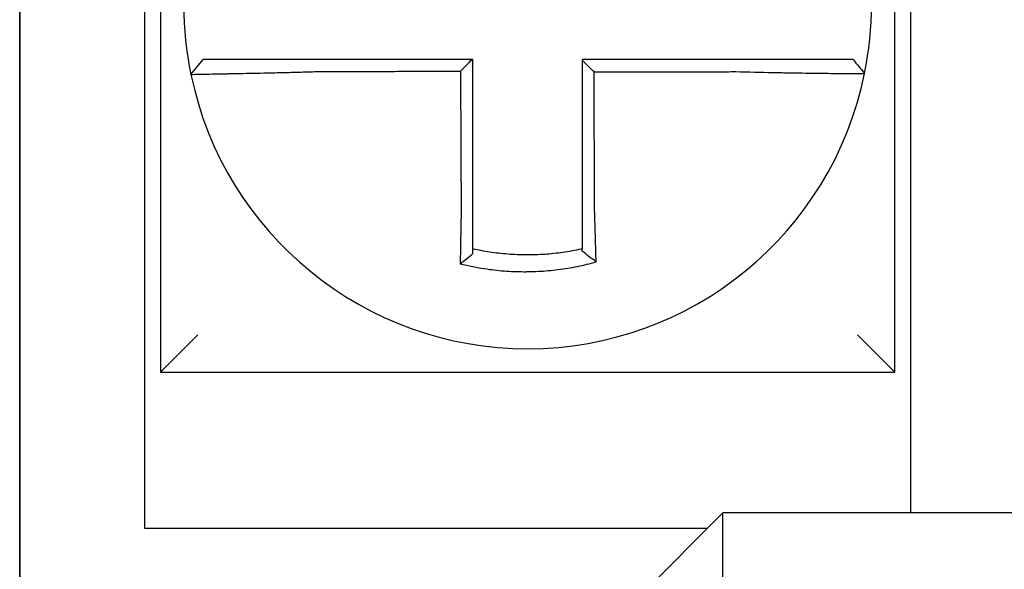
# Model space of a CAD drawing. Units: inches. Extents: x -531 to -92, y -39 to 148.
# Drawn here: x -357 to -356, y 52 to 53 of the extents above; entities that cross this region are included whole.
import ezdxf

# ---------------------------------------------------------------- set-up
doc = ezdxf.new("R2010")
doc.units = ezdxf.units.IN
doc.header["$LTSCALE"] = 13.1690140845
doc.header["$MEASUREMENT"] = 0
doc.layers.get('0').update_dxf_attribs({"linetype": 'CONTINUOUS'})

msp = doc.modelspace()

# ---------------------------------------------------------------- linework, layer by layer
for p, q in [((-356.6425721389155, 52.71138548213341), (-356.6425721389155, 52.47638548213341)), ((-356.4075721389154, 52.47638548213341), (-356.4075721389154, 52.71138548213342)), ((-356.6875721389154, 52.63138548213341), (-356.6875721389154, 52.37138548213341)), ((-356.6875721389154, 52.37138548213341), (-356.6875721389154, 52.63138548213341)), ((-356.6475721389155, 52.42638548213341), (-356.6475721389155, 52.63138548213341)), ((-356.4025721389155, 52.63138548213341), (-356.4025721389155, 52.43138548213341)), ((-356.632791710739, 52.57160405307556), (-356.6288970923695, 52.57638548213342)), ((-356.6425721389155, 52.47638548213341), (-356.6305721389154, 52.48838548213341)), ((-356.4075721389154, 52.47638548213342), (-356.4195721389155, 52.48838548213342)), ((-356.6425721389155, 52.47638548213341), (-356.4075721389154, 52.47638548213341)), ((-356.5025721389155, 52.3913854821334), (-356.4625721389155, 52.43138548213341)), ((-356.4625721389155, 52.3913854821334), (-356.4625721389155, 52.43138548213341)), ((-355.7275721389155, 52.43138548213342), (-356.4625721389155, 52.43138548213341)), ((-356.4675721389155, 52.42638548213341), (-356.6475721389155, 52.42638548213341))]:
    msp.add_line(p, q)
for radius, start, end in [(0.1099999999999999, 168.4804105164062, 191.6867625665493), (0.1100000000000016, 348.4804057041529, 11.68676256654771), (0.1100000000000004, 191.6867625665477, 348.4647834841165)]:
    msp.add_arc((-356.5250721389155, 52.59388548213341), radius, start, end)
for points, knots in [([(-356.591740330727, 52.57638548213342), (-356.5921962137323, 52.57638548213342), (-356.5926522251842, 52.57638548213342), (-356.5945901344333, 52.57638548213342), (-356.5960675639029, 52.57638548213342), (-356.5991498194433, 52.57638548213342), (-356.600753293829, 52.57638548213342), (-356.6038412394647, 52.57638548213342), (-356.6053274070331, 52.57638548213342), (-356.6082032297608, 52.57638548213342), (-356.6095939284255, 52.57638548213342), (-356.6123315201636, 52.57638548213342), (-356.6136743843407, 52.57638548213342), (-356.6159908252716, 52.57638548213342), (-356.6169864439997, 52.57638548213342), (-356.6181091364154, 52.57638548213342), (-356.6182837886946, 52.57638548213342), (-356.6195415685353, 52.57638548213342), (-356.6205574526882, 52.57638548213342), (-356.622472312272, 52.57638548213342), (-356.6233646628654, 52.57638548213342), (-356.6249340774562, 52.57638548213342), (-356.6256176669454, 52.57638548213342), (-356.6267930894912, 52.57638548213342), (-356.6272866031492, 52.57638548213342), (-356.628487616589, 52.57638548213342), (-356.6288969927551, 52.57638548213342), (-356.6288970908549, 52.57638548213342)], [0.1248655860601417, 0.1248655860601417, 0.1248655860601417, 0.1248655860601417, 0.1283271088813587, 0.1283271088813587, 0.1395897192844322, 0.1395897192844322, 0.1520032139078165, 0.1520032139078165, 0.1639401367372406, 0.1639401367372406, 0.1757064366857032, 0.1757064366857032, 0.1879438413202862, 0.1879438413202862, 0.1978909294188993, 0.1978909294188993, 0.1997447178711789, 0.1997447178711789, 0.2113762323463602, 0.2113762323463602, 0.2234891270579422, 0.2234891270579422, 0.2351656450013015, 0.2351656450013015, 0.2467350805395316, 0.2467350805395316, 0.2701033642889649, 0.2701033642889649, 0.2701033642889649, 0.2701033642889649]), ([(-356.5428359520178, 52.57638548213342), (-356.5441446311648, 52.57638548213342), (-356.5454533103121, 52.57638548213342), (-356.5481586063171, 52.57638548213342), (-356.5495552231754, 52.57638548213342), (-356.5523484568494, 52.57638548213342), (-356.5537450736655, 52.57638548213342), (-356.5565383074582, 52.57638548213342), (-356.5579349244324, 52.57638548213342), (-356.5607281577799, 52.57638548213342), (-356.5621247741658, 52.57638548213342), (-356.5649167752187, 52.57638548213342), (-356.5663121598257, 52.57638548213342), (-356.5677087742066, 52.57638548213342), (-356.5677100081692, 52.57638548213342), (-356.5691078565052, 52.57638548213342), (-356.5705044669374, 52.57638548213342), (-356.5732977192263, 52.57638548213342), (-356.5746943599518, 52.57638548213342), (-356.5774875238714, 52.57638548213342), (-356.578884051881, 52.57638548213342), (-356.5816775475141, 52.57638548213342), (-356.5830744947862, 52.57638548213342), (-356.5868901493744, 52.57638548213342), (-356.5893108739242, 52.57638548213342), (-356.591740330727, 52.57638548213342)], [0.0006700857053322, 0.0006700857053322, 0.0006700857053322, 0.0006700857053322, 0.0106422271343896, 0.0106422271343896, 0.0212844542687791, 0.0212844542687791, 0.0319266814031687, 0.0319266814031687, 0.0425689085375583, 0.0425689085375583, 0.0532111356719479, 0.0532111356719479, 0.0638439599883727, 0.0638439599883727, 0.0638533628063374, 0.0638533628063374, 0.074495589940727, 0.074495589940727, 0.0851378170751166, 0.0851378170751166, 0.0957800442095062, 0.0957800442095062, 0.1064222713438957, 0.1064222713438957, 0.1248655860601629, 0.1248655860601629, 0.1248655860601629, 0.1248655860601629]), ([(-356.5425721389154, 52.52719538627308), (-356.5425721389154, 52.52822965165769), (-356.5425721389154, 52.52926379760942), (-356.5425721389154, 52.53169501205203), (-356.5425721389154, 52.53309131346866), (-356.5425721389154, 52.53588431830912), (-356.5425721389154, 52.53728097108428), (-356.5425721389154, 52.5400741968797), (-356.5425721389154, 52.54147076765804), (-356.5425721389154, 52.54426393252893), (-356.5425721389154, 52.54566052612729), (-356.5425721389154, 52.54845370723367), (-356.5425721389154, 52.54985029478468), (-356.5425721389154, 52.55139194026174), (-356.5425721389154, 52.55153699737724), (-356.5425721389154, 52.55293358590349), (-356.5425721389154, 52.55418511786735), (-356.5425721389154, 52.5568332386114), (-356.5425721389154, 52.55822982735155), (-356.5425721389154, 52.56102300494887), (-356.5425721389154, 52.56241959380535), (-356.5425721389154, 52.56521277148704), (-356.5425721389154, 52.5666093603124), (-356.5425721389154, 52.57079912680132), (-356.5425721389154, 52.57359230446796), (-356.5425721389154, 52.57638548213342)], [0.026650037670037, 0.026650037670037, 0.026650037670037, 0.026650037670037, 0.0345291774548191, 0.0345291774548191, 0.0451714045892087, 0.0451714045892087, 0.0558136317235983, 0.0558136317235983, 0.0664558588579878, 0.0664558588579878, 0.0770980859923774, 0.0770980859923774, 0.087740313126767, 0.087740313126767, 0.0888456715208888, 0.0888456715208888, 0.0983825402611566, 0.0983825402611566, 0.109024767395546, 0.109024767395546, 0.1196669945299356, 0.1196669945299356, 0.1303092216643252, 0.1303092216643252, 0.1515936759361254, 0.1515936759361254, 0.1515936759361254, 0.1515936759361254]), ([(-356.4584179597606, 52.57638548213342), (-356.4594419254091, 52.57638548213342), (-356.4604651156884, 52.57638548213342), (-356.4628846055165, 52.57638548213342), (-356.4642800286884, 52.57638548213342), (-356.467072244523, 52.57638548213342), (-356.4684691800624, 52.57638548213342), (-356.4712626880718, 52.57638548213342), (-356.4726592198525, 52.57638548213342), (-356.4754523799166, 52.57638548213342), (-356.4768490196021, 52.57638548213342), (-356.479642273343, 52.57638548213342), (-356.4810388841991, 52.57638548213342), (-356.4824368047642, 52.57638548213342), (-356.482438111069, 52.57638548213342), (-356.4838347253371, 52.57638548213342), (-356.4852300375865, 52.57638548213342), (-356.4880219665885, 52.57638548213342), (-356.4894185830895, 52.57638548213342), (-356.4922118165717, 52.57638548213342), (-356.4936084336226, 52.57638548213342), (-356.4964016675968, 52.57638548213342), (-356.4977982845009, 52.57638548213342), (-356.5019873138919, 52.57638548213342), (-356.5047797264102, 52.57638548213342), (-356.5075721389155, 52.57638548213342)], [0.1717733076005817, 0.1717733076005817, 0.1717733076005817, 0.1717733076005817, 0.1795426670055542, 0.1795426670055542, 0.1901848941399437, 0.1901848941399437, 0.2008271212743333, 0.2008271212743333, 0.2114693484087229, 0.2114693484087229, 0.2221115755431125, 0.2221115755431125, 0.232753802677502, 0.232753802677502, 0.2327637567457033, 0.2327637567457033, 0.2433960298118917, 0.2433960298118917, 0.2540382569462812, 0.2540382569462812, 0.2646804840806708, 0.2646804840806708, 0.2753227112150603, 0.2753227112150603, 0.2966009066291353, 0.2966009066291353, 0.2966009066291353, 0.2966009066291353]), ([(-356.5038321686742, 52.57239441317981), (-356.5044544177146, 52.57301441356863), (-356.5050766047396, 52.57363446595703), (-356.5063232608475, 52.57487707385539), (-356.5069477335153, 52.57549963382709), (-356.5075721389155, 52.57612224230824)], [0, 0, 0, 0, 0.008199654123453, 0.008199654123453, 0.0164311362800588, 0.0164311362800588, 0.0164311362800588, 0.0164311362800588]), ([(-356.5075721389155, 52.57612224230824), (-356.5075721389155, 52.57481340013794), (-356.5075721389155, 52.57350455796757), (-356.5075721389155, 52.57079912701638), (-356.5075721389155, 52.56940253823543), (-356.5075721389155, 52.56660936068259), (-356.5075721389155, 52.56521277191068), (-356.5075721389155, 52.56241959433284), (-356.5075721389155, 52.56102300552703), (-356.5075721389155, 52.55822982804263), (-356.5075721389155, 52.55683323936321), (-356.5075721389155, 52.55404012414219), (-356.5075721389155, 52.5526435976043), (-356.5075721389155, 52.55124700934024), (-356.5075721389155, 52.55124694672757), (-356.5075721389155, 52.54985029585093), (-356.5075721389155, 52.54845370845849), (-356.5075721389155, 52.54566052704655), (-356.5075721389155, 52.54426393311502), (-356.5075721389155, 52.54147076993127), (-356.5075721389155, 52.54007420061404), (-356.5075721389155, 52.5372809688497), (-356.5075721389155, 52.53588431098208), (-356.5075721389155, 52.53207669898849), (-356.5075721389155, 52.52966760967618), (-356.5075721389155, 52.52725319636198)], [0.0006686430186213, 0.0006686430186213, 0.0006686430186213, 0.0006686430186213, 0.0106422271343896, 0.0106422271343896, 0.0212844542687792, 0.0212844542687792, 0.0319266814031688, 0.0319266814031688, 0.0425689085375582, 0.0425689085375582, 0.0532111356719478, 0.0532111356719478, 0.0638528856877231, 0.0638528856877231, 0.0638533628063374, 0.0638533628063374, 0.074495589940727, 0.074495589940727, 0.0851378170751166, 0.0851378170751166, 0.095780044209506, 0.095780044209506, 0.1064222713438956, 0.1064222713438956, 0.1247966869137199, 0.1247966869137199, 0.1247966869137199, 0.1247966869137199]), ([(-356.4209762411086, 52.57638548213342), (-356.4209805546886, 52.57638548213342), (-356.4210858444541, 52.57638548213342), (-356.4215041032632, 52.57638548213342), (-356.4218251072556, 52.57638548213342), (-356.4226597158725, 52.57638548213342), (-356.4231646931693, 52.57638548213342), (-356.4243632992975, 52.57638548213342), (-356.4250584347762, 52.57638548213342), (-356.426651183222, 52.57638548213342), (-356.4275550821365, 52.57638548213342), (-356.4294919301231, 52.57638548213342), (-356.4305179789756, 52.57638548213342), (-356.4317571094834, 52.57638548213342), (-356.4319021376473, 52.57638548213342), (-356.433029837704, 52.57638548213342), (-356.4340641639656, 52.57638548213342), (-356.4364297154405, 52.57638548213342), (-356.4377800480491, 52.57638548213342), (-356.4405305583812, 52.57638548213342), (-356.4419265223083, 52.57638548213342), (-356.4448109628208, 52.57638548213342), (-356.446300421902, 52.57638548213342), (-356.4512636755162, 52.57638548213342), (-356.4548416009066, 52.57638548213342), (-356.4584179597606, 52.57638548213342)], [0.0253976404889941, 0.0253976404889941, 0.0253976404889941, 0.0253976404889941, 0.0371472933039366, 0.0371472933039366, 0.0493449906548802, 0.0493449906548802, 0.0610487032768925, 0.0610487032768925, 0.0728412288237163, 0.0728412288237163, 0.0850542647781954, 0.0850542647781954, 0.0967627945958499, 0.0967627945958499, 0.0983003826834049, 0.0983003826834049, 0.1086229204780861, 0.1086229204780861, 0.1209028858136687, 0.1209028858136687, 0.1326928333392091, 0.1326928333392091, 0.144637405207386, 0.144637405207386, 0.1717733076005819, 0.1717733076005819, 0.1717733076005819, 0.1717733076005819]), ([(-356.4209482674749, 52.57638548213342), (-356.4209490445003, 52.57638548213342), (-356.4209498215351, 52.57638548213342), (-356.4209513756235, 52.57638548213342), (-356.4209521526769, 52.57638548213342), (-356.4209537068026, 52.57638548213342), (-356.4209544838747, 52.57638548213342), (-356.4209560380377, 52.57638548213342), (-356.4209568151285, 52.57638548213342), (-356.4209583693287, 52.57638548213342), (-356.4209591464382, 52.57638548213342), (-356.4209607001985, 52.57638548213342), (-356.4209614768492, 52.57638548213342), (-356.4209622539866, 52.57638548213342), (-356.4209622544641, 52.57638548213342), (-356.4209630320789, 52.57638548213342), (-356.4209638092257, 52.57638548213342), (-356.420965363538, 52.57638548213342), (-356.4209661407034, 52.57638548213342), (-356.4209676950531, 52.57638548213342), (-356.4209684722372, 52.57638548213342), (-356.4209700266242, 52.57638548213342), (-356.420970803827, 52.57638548213342), (-356.4209731343583, 52.57638548213342), (-356.4209746878003, 52.57638548213342), (-356.4209762411086, 52.57638548213342)], [0, 0, 0, 0, 0.0021167208323466, 0.0021167208323466, 0.0042334416676228, 0.0042334416676228, 0.006350162505829, 0.006350162505829, 0.0084668833469659, 0.0084668833469659, 0.010583604191034, 0.010583604191034, 0.0126990247785017, 0.0126990247785017, 0.0127003250380337, 0.0127003250380337, 0.0148170458879655, 0.0148170458879655, 0.0169337667408302, 0.0169337667408302, 0.0190504875966278, 0.0190504875966278, 0.0211672084553594, 0.0211672084553594, 0.0253976404889997, 0.0253976404889997, 0.0253976404889997, 0.0253976404889997]), ([(-356.4209482674749, 52.57638548213342), (-356.4203382108295, 52.57564092635828), (-356.4197281541841, 52.57489637058315), (-356.4185080408933, 52.57340725903287), (-356.417897984248, 52.57266270325775), (-356.4172879276025, 52.57191814748262)], [0, 0, 0, 0, 0.0073347493912612, 0.0073347493912612, 0.0146694987825224, 0.0146694987825224, 0.0146694987825224, 0.0146694987825224]), ([(-356.6327917988551, 52.57160376625463), (-356.6327936978574, 52.57161294668589), (-356.6323324391248, 52.57162809572903), (-356.6309826365954, 52.5716596447737), (-356.6304329397417, 52.57167146437962), (-356.6291255520301, 52.57169819576859), (-356.6283660063751, 52.57171313498988), (-356.6266238160296, 52.57174676236956), (-356.6256339804876, 52.57176556851833), (-356.6235115196846, 52.57180590045997), (-356.6223861797958, 52.57182728831577), (-356.6209937699397, 52.57185408794303), (-356.6208004414985, 52.57185781591392), (-356.6195578144877, 52.57188182973208), (-356.6184563676654, 52.57190334713943), (-356.6158950477331, 52.57195434332015), (-356.6144110987208, 52.57198451283923), (-356.6113879220011, 52.5720479967739), (-356.6098530682814, 52.57208114577681), (-356.6066813577061, 52.57215229927814), (-356.6050433800676, 52.57219036567893), (-356.6016427036668, 52.57227300825784), (-356.5998782446374, 52.5723177765372), (-356.5964897737502, 52.57240838812096), (-356.5948669472937, 52.57245376514302), (-356.5927404783343, 52.57251636387654), (-356.5922402523329, 52.57253131625474), (-356.591740330727, 52.57254649901362)], [-0.2703526131917137, -0.2703526131917137, -0.2703526131917137, -0.2703526131917137, -0.2467350805395316, -0.2467350805395316, -0.2351656450013015, -0.2351656450013015, -0.2234891270579422, -0.2234891270579422, -0.2113762323463602, -0.2113762323463602, -0.1997447178711789, -0.1997447178711789, -0.1978909294188993, -0.1978909294188993, -0.1879438413202862, -0.1879438413202862, -0.1757064366857032, -0.1757064366857032, -0.1639401367372406, -0.1639401367372406, -0.1520032139078165, -0.1520032139078165, -0.1395897192844322, -0.1395897192844322, -0.1283271088813587, -0.1283271088813587, -0.1248655860601403, -0.1248655860601403, -0.1248655860601403, -0.1248655860601403]), ([(-356.591740330727, 52.57254649901362), (-356.5893108739242, 52.57255229203053), (-356.5868901493744, 52.57255808469802), (-356.5830744947862, 52.57256722014663), (-356.5816775475141, 52.57257056275306), (-356.578884051881, 52.57257724796592), (-356.5774875238714, 52.57258059057235), (-356.5746943599518, 52.57258727578521), (-356.5732977192263, 52.57259061839164), (-356.5705044669374, 52.57259730360449), (-356.5691078565052, 52.57260064621092), (-356.5677100081692, 52.57260399177069), (-356.5677087742066, 52.57260399472399), (-356.5663121598257, 52.57260733733042), (-356.5649167752187, 52.57261067698353), (-356.5621247741658, 52.57261735924308), (-356.5607281577799, 52.5726207018495), (-356.5579349244324, 52.57262738706237), (-356.5565383074582, 52.5726307296688), (-356.5537450736655, 52.57263741488164), (-356.5523484568494, 52.57264075748807), (-356.5495552231754, 52.57264744270092), (-356.5481586063171, 52.57265078530735), (-356.5466929018502, 52.5726542932653), (-356.5466238142364, 52.57265445861681), (-356.5465547266227, 52.57265462396832)], [-0.1248655860601629, -0.1248655860601629, -0.1248655860601629, -0.1248655860601629, -0.1064222713438957, -0.1064222713438957, -0.0957800442095062, -0.0957800442095062, -0.0851378170751166, -0.0851378170751166, -0.074495589940727, -0.074495589940727, -0.0638533628063374, -0.0638533628063374, -0.0638439599883727, -0.0638439599883727, -0.0532111356719479, -0.0532111356719479, -0.0425689085375583, -0.0425689085375583, -0.0319266814031687, -0.0319266814031687, -0.0212844542687791, -0.0212844542687791, -0.0106422271343896, -0.0106422271343896, -0.0101157791849344, -0.0101157791849344, -0.0101157791849344, -0.0101157791849344]), ([(-356.5465547266227, 52.57265462396832), (-356.5465474946772, 52.57110506569157), (-356.5465402627318, 52.56955550741563), (-356.546526512765, 52.5666093603124), (-356.5465199947434, 52.56521277148704), (-356.5465069587004, 52.56241959380535), (-356.5465004406789, 52.56102300494887), (-356.5464874046359, 52.55822982735155), (-356.5464808866143, 52.5568332386114), (-356.5464685275678, 52.55418511786735), (-356.5464626865427, 52.55293358590349), (-356.5464561685213, 52.55153699737724), (-356.5464554915248, 52.55139194026174), (-356.5464482965069, 52.54985029478468), (-356.5464417784853, 52.54845370723367), (-356.5464287424423, 52.54566052612729), (-356.5464222244208, 52.54426393252893), (-356.5464091883778, 52.54147076765804), (-356.5464026703562, 52.5400741968797), (-356.5463896343134, 52.53728097108428), (-356.5463831162918, 52.53588431830912), (-356.5463700802488, 52.53309131346866), (-356.5463635622273, 52.53169501205203), (-356.5463522184862, 52.52926379760975), (-356.5463473942191, 52.52822965165764), (-356.5463425670496, 52.527195386274)], [-0.1421171000881782, -0.1421171000881782, -0.1421171000881782, -0.1421171000881782, -0.1303092216643252, -0.1303092216643252, -0.1196669945299356, -0.1196669945299356, -0.109024767395546, -0.109024767395546, -0.0983825402611566, -0.0983825402611566, -0.0888456715208888, -0.0888456715208888, -0.087740313126767, -0.087740313126767, -0.0770980859923774, -0.0770980859923774, -0.0664558588579878, -0.0664558588579878, -0.0558136317235983, -0.0558136317235983, -0.0451714045892087, -0.0451714045892087, -0.0345291774548191, -0.0345291774548191, -0.0266500376724253, -0.0266500376724253, -0.0266500376724253, -0.0266500376724253]), ([(-356.5038321686742, 52.57239441317981), (-356.5022864129214, 52.57239810201307), (-356.5007406571572, 52.57240179084632), (-356.4977982845009, 52.57240881260395), (-356.4964016675968, 52.57241214552831), (-356.4936084336226, 52.57241881137705), (-356.4922118165717, 52.5724221443014), (-356.4894185830895, 52.57242881015013), (-356.4880219665885, 52.57243214307449), (-356.4852300375865, 52.5724388058058), (-356.4838347253371, 52.57244213561278), (-356.482438111069, 52.57244546853714), (-356.4824368047642, 52.57244547165455), (-356.4810388841991, 52.57244880769632), (-356.479642273343, 52.57245214062066), (-356.4768490196021, 52.5724588064694), (-356.4754523799166, 52.57246213939376), (-356.4726592198525, 52.57246880524248), (-356.4712626880718, 52.57247213816684), (-356.4684691800624, 52.57247880401556), (-356.467072244523, 52.57248213693992), (-356.4642800286884, 52.57248880278865), (-356.4628846055165, 52.57249213571303), (-356.4604651156884, 52.57249790183928), (-356.4594419254093, 52.57250033501505), (-356.4584179597608, 52.57250276834776)], [-0.2871013767791012, -0.2871013767791012, -0.2871013767791012, -0.2871013767791012, -0.2753227112150603, -0.2753227112150603, -0.2646804840806708, -0.2646804840806708, -0.2540382569462812, -0.2540382569462812, -0.2433960298118917, -0.2433960298118917, -0.2327637567457033, -0.2327637567457033, -0.232753802677502, -0.232753802677502, -0.2221115755431125, -0.2221115755431125, -0.2114693484087229, -0.2114693484087229, -0.2008271212743333, -0.2008271212743333, -0.1901848941399437, -0.1901848941399437, -0.1795426670055542, -0.1795426670055542, -0.1717733076005817, -0.1717733076005817, -0.1717733076005817, -0.1717733076005817]), ([(-356.5036212999359, 52.52725319636198), (-356.5036325791186, 52.52966760966915), (-356.5036438280953, 52.53207669898849), (-356.5036616161864, 52.53588431098208), (-356.5036681401978, 52.5372809688497), (-356.5036811882205, 52.54007420061404), (-356.5036877122318, 52.54147076993127), (-356.5037007602545, 52.54426393311502), (-356.5037072842658, 52.54566052704655), (-356.5037203322884, 52.54845370845849), (-356.5037268562998, 52.54985029585093), (-356.5037333806036, 52.55124694672757), (-356.5037333808961, 52.55124700934024), (-356.5037399049075, 52.5526435976043), (-356.5037464286263, 52.55404012414219), (-356.5037594763565, 52.55683323936321), (-356.5037660003678, 52.55822982804263), (-356.5037790483905, 52.56102300552703), (-356.5037855724018, 52.56241959433284), (-356.5037986204245, 52.56521277191068), (-356.5038051444358, 52.56660936068259), (-356.5038181924585, 52.56940253823543), (-356.5038247164699, 52.57079912701638), (-356.5038315498788, 52.5722619482574), (-356.5038318592765, 52.5723281807186), (-356.5038321686742, 52.57239441317981)], [-0.12479668691372, -0.12479668691372, -0.12479668691372, -0.12479668691372, -0.1064222713438956, -0.1064222713438956, -0.095780044209506, -0.095780044209506, -0.0851378170751166, -0.0851378170751166, -0.074495589940727, -0.074495589940727, -0.0638533628063374, -0.0638533628063374, -0.0638528856877231, -0.0638528856877231, -0.0532111356719478, -0.0532111356719478, -0.0425689085375582, -0.0425689085375582, -0.0319266814031688, -0.0319266814031688, -0.0212844542687792, -0.0212844542687792, -0.0106422271343896, -0.0106422271343896, -0.0101375253166739, -0.0101375253166739, -0.0101375253166739, -0.0101375253166739]), ([(-356.4584179597608, 52.57250276834776), (-356.4544927216025, 52.57239933297535), (-356.4505602533791, 52.57231228161959), (-356.4451028896577, 52.57220667577136), (-356.4434648034534, 52.57217709687743), (-356.4402922897991, 52.57212316213494), (-356.4387567842012, 52.57209874429626), (-356.4357314183027, 52.57205335647123), (-356.4342461969191, 52.57203257220829), (-356.4316446990386, 52.57199830487685), (-356.430507348777, 52.57198418653842), (-356.4292675647992, 52.57196960207868), (-356.4291081269062, 52.571967742927), (-356.4277459222324, 52.57195199618145), (-356.4266182616108, 52.57193989081653), (-356.4244903653442, 52.57191859169778), (-356.4234977461129, 52.57190954578381), (-356.4217496687466, 52.57189511490382), (-356.4209872728473, 52.57188961542034), (-356.4196738880446, 52.57188164818241), (-356.4191212368964, 52.57187915638417), (-356.4182094444744, 52.57187694173278), (-356.417859815178, 52.571877344321), (-356.4174069423329, 52.57188104194852), (-356.4172948461354, 52.57188422802592), (-356.4172939212044, 52.57188875994528)], [-0.171773307696195, -0.171773307696195, -0.171773307696195, -0.171773307696195, -0.144637405207386, -0.144637405207386, -0.1326928333392091, -0.1326928333392091, -0.1209028858136687, -0.1209028858136687, -0.1086229204780861, -0.1086229204780861, -0.0983003826834049, -0.0983003826834049, -0.0967627945958499, -0.0967627945958499, -0.0850542647781954, -0.0850542647781954, -0.0728412288237163, -0.0728412288237163, -0.0610487032768925, -0.0610487032768925, -0.0493449906548802, -0.0493449906548802, -0.0371472933039366, -0.0371472933039366, -0.0253976404889941, -0.0253976404889941, -0.0253976404889941, -0.0253976404889941]), ([(-356.4172939212044, 52.57188875994528), (-356.4172935881395, 52.57189039187671), (-356.4172932550883, 52.57189202393002), (-356.4172927554963, 52.57189447236872), (-356.4172925888992, 52.57189528888748), (-356.4172922557305, 52.57189692189594), (-356.4172920891587, 52.57189773838566), (-356.4172917560404, 52.57189937133611), (-356.4172915894938, 52.57190018779684), (-356.417291256426, 52.57190182068931), (-356.4172910899047, 52.57190263712103), (-356.4172909232937, 52.57190345403978), (-356.4172909231915, 52.57190345454128), (-356.4172907566828, 52.57190427095849), (-356.4172905902891, 52.57190508685972), (-356.4172902574244, 52.57190671913469), (-356.4172900909537, 52.57190753550841), (-356.4172897580373, 52.5719091682269), (-356.4172895915917, 52.57190998457161), (-356.4172892587258, 52.5719116172321), (-356.4172890923054, 52.57191243354784), (-356.4172887594899, 52.57191406615032), (-356.4172885930948, 52.57191488243709), (-356.4172882603298, 52.5719165149816), (-356.4172880939598, 52.57191733123936), (-356.4172879276025, 52.57191814748262)], [-0.0253976404910649, -0.0253976404910649, -0.0253976404910649, -0.0253976404910649, -0.0211672084553594, -0.0211672084553594, -0.0190504875966278, -0.0190504875966278, -0.0169337667408302, -0.0169337667408302, -0.0148170458879655, -0.0148170458879655, -0.0127003250380337, -0.0127003250380337, -0.0126990247785017, -0.0126990247785017, -0.010583604191034, -0.010583604191034, -0.0084668833469659, -0.0084668833469659, -0.006350162505829, -0.006350162505829, -0.0042334416676228, -0.0042334416676228, -0.0021167208323466, -0.0021167208323466, 0, 0, 0, 0]), ([(-356.5463425670496, 52.527195386274), (-356.546364336075, 52.52626160975772), (-356.5463851536337, 52.52532779062981), (-356.5464110661188, 52.52411470185236), (-356.5464169783996, 52.52383421985323), (-356.5464287109973, 52.52327028720479), (-356.546434529336, 52.5229868417723), (-356.5464460584225, 52.52241769811544), (-356.5464517675414, 52.52213200525074), (-356.5464630642865, 52.52155907501202), (-356.546468650623, 52.52127184290111), (-356.5464796893669, 52.52069654108713), (-356.5464851408218, 52.52040847606744), (-356.5464952463244, 52.51986716249361), (-356.5464999186695, 52.51961380929251), (-356.546505162587, 52.51932601823158), (-356.5465057963412, 52.51929117895581), (-356.546511662554, 52.51896815737573), (-356.5465168139929, 52.51868050711121), (-356.5465269545137, 52.51810643211086), (-356.5465319436548, 52.51782000499691), (-356.5465417536018, 52.51724900107608), (-356.5465465744826, 52.51696443171176), (-356.5465560419521, 52.51639780516033), (-356.5465606895371, 52.51611572266964), (-356.5465742870699, 52.5152789618124), (-356.5465830163388, 52.5147265158148), (-356.5466049864391, 52.51329807096124), (-356.5466177921517, 52.51242681562222), (-356.5466322670722, 52.51139884924751), (-356.5466345627659, 52.51123442438258), (-356.5466368659458, 52.51106806995545), (-356.5466368967232, 52.51106584672577), (-356.546636927496, 52.51106362354999)], [-0.0266500376700369, -0.0266500376700369, -0.0266500376700369, -0.0266500376700369, -0.0201497163362636, -0.0201497163362636, -0.0181932517450297, -0.0181932517450297, -0.0162131821332312, -0.0162131821332312, -0.0142135473061259, -0.0142135473061259, -0.0121983686040288, -0.0121983686040288, -0.0101716341024544, -0.0101716341024544, -0.0083836127696155, -0.0083836127696155, -0.0081372845224596, -0.0081372845224596, -0.0060991984915724, -0.0060991984915724, -0.0040611758102001, -0.0040611758102001, -0.002026917335562, -0.002026917335562, 0, 0, 0.0040022897886473, 0.0040022897886473, 0.0104059534504829, 0.0104059534504829, 0.0116278361736208, 0.0116278361736208, 0.0116443875224775, 0.0116443875224775, 0.0116443875224775, 0.0116443875224775]), ([(-356.5425721389154, 52.5158204348842), (-356.5425721389154, 52.51615274019076), (-356.5425721389154, 52.51648624333504), (-356.5425721389154, 52.51707778880646), (-356.5425721389154, 52.5173353462828), (-356.5425721389154, 52.5178527044218), (-356.5425721389154, 52.51811252815011), (-356.5425721389154, 52.5186338765218), (-356.5425721389154, 52.51889539437593), (-356.5425721389154, 52.5194195450327), (-356.5425721389154, 52.51968218000499), (-356.5425721389154, 52.51997711186139), (-356.5425721389154, 52.52000892155983), (-356.5425721389154, 52.52027168688328), (-356.5425721389154, 52.52050301021796), (-356.5425721389154, 52.52099725936026), (-356.5425721389154, 52.52126028131583), (-356.5425721389154, 52.52178557708252), (-356.5425721389154, 52.52204784657144), (-356.5425721389154, 52.52257099557891), (-356.5425721389154, 52.52283187020933), (-356.5425721389154, 52.52335158544174), (-356.5425721389154, 52.52361042102006), (-356.5425721389154, 52.52412540657608), (-356.5425721389154, 52.52438155160135), (-356.5425721389154, 52.52548942207944), (-356.5425721389154, 52.52634234580987), (-356.5425721389154, 52.52719538627308)], [-0.0026412179469008, -0.0026412179469008, -0.0026412179469008, -0.0026412179469008, 0, 0, 0.002026917335562, 0.002026917335562, 0.0040611758102001, 0.0040611758102001, 0.0060991984915724, 0.0060991984915724, 0.0081372845224596, 0.0081372845224596, 0.0083836127696155, 0.0083836127696155, 0.0101716341024544, 0.0101716341024544, 0.0121983686040288, 0.0121983686040288, 0.0142135473061259, 0.0142135473061259, 0.0162131821332312, 0.0162131821332312, 0.0181932517450297, 0.0181932517450297, 0.0201497163362636, 0.0201497163362636, 0.0266500376700369, 0.0266500376700369, 0.0266500376700369, 0.0266500376700369]), ([(-356.5075721389155, 52.52725319636198), (-356.5075721389155, 52.52714255500317), (-356.5075721389155, 52.52703192077323), (-356.5075721389155, 52.52641516531001), (-356.5075721389155, 52.5259092625291), (-356.5075721389155, 52.52515218950865), (-356.5075721389155, 52.52490072741256), (-356.5075721389155, 52.52439462100749), (-356.5075721389155, 52.52413998204438), (-356.5075721389155, 52.52362813915583), (-356.5075721389155, 52.52337094044934), (-356.5075721389155, 52.52285463125073), (-356.5075721389155, 52.52259552624083), (-356.5075721389155, 52.5220760488197), (-356.5075721389155, 52.52181568153588), (-356.5075721389155, 52.52129432183899), (-356.5075721389155, 52.5210333338768), (-356.5075721389155, 52.52062776656145), (-356.5075721389155, 52.52048286861614), (-356.5075721389155, 52.52022196151712), (-356.5075721389155, 52.52010589806899), (-356.5075721389155, 52.51972907066025), (-356.5075721389155, 52.51946872628469), (-356.5075721389155, 52.51894927988941), (-356.5075721389155, 52.5186901754019), (-356.5075721389155, 52.51817377202041), (-356.5075721389155, 52.51791647939619), (-356.5075721389155, 52.51740429516065), (-356.5075721389155, 52.5171493807575), (-356.5075721389155, 52.51653548303953), (-356.5075721389155, 52.51617722484026), (-356.5075721389155, 52.51582043637765)], [0.1247966869137199, 0.1247966869137199, 0.1247966869137199, 0.1247966869137199, 0.125639830667873, 0.125639830667873, 0.1294974065525742, 0.1294974065525742, 0.1314169231967215, 0.1314169231967215, 0.1333634981328507, 0.1333634981328507, 0.1353330918345979, 0.1353330918345979, 0.1373216691188027, 0.1373216691188027, 0.1393252161211608, 0.1393252161211608, 0.1413397551046714, 0.1413397551046714, 0.1424612953493864, 0.1424612953493864, 0.1433613585350039, 0.1433613585350039, 0.1453861637729657, 0.1453861637729657, 0.1474103897177105, 0.1474103897177105, 0.1494303567746429, 0.1494303567746429, 0.1514425116140944, 0.1514425116140944, 0.1542901562905393, 0.1542901562905393, 0.1542901562905393, 0.1542901562905393]), ([(-356.5031633024926, 52.51165586672681), (-356.5031717731482, 52.51198052552209), (-356.5031803263413, 52.51230629640762), (-356.5032168452054, 52.5136881135013), (-356.5032456128652, 52.51475448115821), (-356.5032831378827, 52.51611294717481), (-356.5032909681325, 52.51639471680667), (-356.5033067968446, 52.516960754871), (-356.5033147962921, 52.5172450480608), (-356.5033309527438, 52.51781553558307), (-356.5033391098085, 52.51810172277567), (-356.5033555688995, 52.51867535343116), (-356.5033638710252, 52.51896279958407), (-356.5033759676846, 52.51937877301775), (-356.5033797043974, 52.5195068823644), (-356.503388129434, 52.51979484298415), (-356.5033928256626, 52.519954747963), (-356.5034060198428, 52.52040227024325), (-356.5034145675355, 52.52069019971087), (-356.5034317614603, 52.52126526218964), (-356.5034404068991, 52.52155239092688), (-356.503457778006, 52.52212514418527), (-356.5034665025922, 52.52241076393264), (-356.5034840123709, 52.52297978945627), (-356.5034927961901, 52.5232631903213), (-356.5035104032157, 52.52382705837336), (-356.5035192247606, 52.52410752120145), (-356.5035368857625, 52.52466483501179), (-356.5035457232698, 52.52494168174845), (-356.5035725255087, 52.52577500114424), (-356.5035906974496, 52.5263316146897), (-356.5036131901177, 52.52700988646381), (-356.5036172381632, 52.52713154355453), (-356.5036212999359, 52.52725319636198)], [-0.1615481522991697, -0.1615481522991697, -0.1615481522991697, -0.1615481522991697, -0.1591576633834968, -0.1591576633834968, -0.1514425116140944, -0.1514425116140944, -0.1494303567746429, -0.1494303567746429, -0.1474103897177105, -0.1474103897177105, -0.1453861637729657, -0.1453861637729657, -0.1433613585350039, -0.1433613585350039, -0.1424612953493864, -0.1424612953493864, -0.1413397551046714, -0.1413397551046714, -0.1393252161211608, -0.1393252161211608, -0.1373216691188027, -0.1373216691188027, -0.1353330918345979, -0.1353330918345979, -0.1333634981328507, -0.1333634981328507, -0.1314169231967215, -0.1314169231967215, -0.1294974065525742, -0.1294974065525742, -0.125639830667873, -0.125639830667873, -0.1247966869136114, -0.1247966869136114, -0.1247966869136114, -0.1247966869136114]), ([(-356.5466369274957, 52.51106362354997), (-356.545941692519, 52.51160503487456), (-356.5452495031508, 52.51215370161812), (-356.5438964477985, 52.5132486813018), (-356.5432299775381, 52.51379897538756), (-356.5425721389154, 52.51435543092632)], [-0.0149886922662634, -0.0149886922662634, -0.0149886922662634, -0.0149886922662634, -0.0074018465574586, -0.0074018465574586, 0, 0, 0, 0]), ([(-356.5425721389154, 52.51435542953224), (-356.5425721389154, 52.514671720762), (-356.5425721389154, 52.51498913453281), (-356.5425721389154, 52.51547826605142), (-356.5425721389154, 52.51564919128589), (-356.5425721389154, 52.51582043471964)], [-0.0065434416606673, -0.0065434416606673, -0.0065434416606673, -0.0065434416606673, -0.0040022897886473, -0.0040022897886473, -0.0026412179469008, -0.0026412179469008, -0.0026412179469008, -0.0026412179469008]), ([(-356.5075721389164, 52.51582043478697), (-356.5076865231365, 52.51579479304436), (-356.5078009626605, 52.51576940293746), (-356.5089310770572, 52.5155212750831), (-356.5099155859164, 52.51532586318266), (-356.5118176664933, 52.51498266078889), (-356.5127815724951, 52.51482654416573), (-356.5147343785417, 52.51454755998152), (-356.515710691438, 52.51442652169133), (-356.5176617292819, 52.51422087022278), (-356.5186399225093, 52.51413592018259), (-356.5206002030222, 52.51400200886948), (-356.5215814008664, 52.51395313548726), (-356.5233914352935, 52.51389632963181), (-356.524220494485, 52.51388321152553), (-356.5252024253906, 52.51388293168648), (-356.5253555043323, 52.51388332746242), (-356.526491141053, 52.51388952274588), (-356.5274732052249, 52.51391298508237), (-356.5294356501464, 52.51399601697975), (-356.530416334879, 52.51405562657232), (-356.5323752691816, 52.51421094399804), (-356.5333526200284, 52.51430660945479), (-356.5353015478049, 52.51453358233125), (-356.536276687233, 52.5146653285418), (-356.5390378347459, 52.51509063923953), (-356.5407645618624, 52.51541522657294), (-356.5425721389154, 52.51582043478719)], [-0.0009343235859849, -0.0009343235859849, -0.0009343235859849, -0.0009343235859849, 0, 0, 0.0082878618469564, 0.0082878618469564, 0.0165820570468513, 0.0165820570468513, 0.0248825869093383, 0.0248825869093383, 0.0331894527852586, 0.0331894527852586, 0.0415026560683917, 0.0415026560683917, 0.0485251540921743, 0.0485251540921743, 0.0498221981972968, 0.0498221981972968, 0.0581480806572576, 0.0581480806572576, 0.0664803049824618, 0.0664803049824618, 0.074818872757662, 0.074818872757662, 0.0831637856211836, 0.0831637856211836, 0.0984531484997382, 0.0984531484997382, 0.0984531484997382, 0.0984531484997382]), ([(-356.5031633025002, 52.5116558667296), (-356.5038980531866, 52.5122044837378), (-356.5046296997528, 52.51276134691952), (-356.5060993685343, 52.51390542030673), (-356.5068410610312, 52.51449627893392), (-356.5075721389155, 52.51509503640777)], [0, 0, 0, 0, 0.0079276034968969, 0.0079276034968969, 0.016098399097965, 0.016098399097965, 0.016098399097965, 0.016098399097965]), ([(-356.546636927496, 52.51106362354999), (-356.546484149339, 52.51102556341153), (-356.5463312921532, 52.51098793146457), (-356.5433920846222, 52.51027292199442), (-356.540763947585, 52.50977625740853), (-356.5370430820386, 52.50924560699418), (-356.5359997254309, 52.50911652779809), (-356.5339153182033, 52.50889745351225), (-356.5328704617924, 52.50880698973517), (-356.5307770946923, 52.50866455823876), (-356.52972954288, 52.5086126357019), (-356.5276341552218, 52.50854742439475), (-356.526585994301, 52.50853409288632), (-356.5253744232273, 52.50854099873428), (-356.5252111191195, 52.50854239804576), (-356.5241636655494, 52.50855437894252), (-356.5232795911151, 52.5085782283429), (-356.5213501136522, 52.50866030577544), (-356.5203045961169, 52.50872405768176), (-356.5182166707946, 52.50889002868849), (-356.5171752104378, 52.50899215414005), (-356.5150988371862, 52.50923438517273), (-356.5140602282268, 52.5093748498077), (-356.5119836651537, 52.50969494360697), (-356.5109591163321, 52.50987262440304), (-356.5089382350579, 52.51026078443541), (-356.507892573956, 52.51048012865003), (-356.5058354388408, 52.51095436287122), (-356.5048608090373, 52.51119727799014), (-356.5036477444914, 52.51152252542562), (-356.5034053927923, 52.5115886554077), (-356.5031633024926, 52.51165586672681)], [-0.1057483907357839, -0.1057483907357839, -0.1057483907357839, -0.1057483907357839, -0.1045732432779809, -0.1045732432779809, -0.0831637856211836, -0.0831637856211836, -0.074818872757662, -0.074818872757662, -0.0664803049824618, -0.0664803049824618, -0.0581480806572576, -0.0581480806572576, -0.0498221981972968, -0.0498221981972968, -0.0485251540921743, -0.0485251540921743, -0.0415026560683917, -0.0415026560683917, -0.0331894527852586, -0.0331894527852586, -0.0248825869093383, -0.0248825869093383, -0.0165820570468513, -0.0165820570468513, -0.0082878618469564, -0.0082878618469564, 0, 0, 0.0075229350936323, 0.0075229350936323, 0.0094036688670404, 0.0094036688670404, 0.0094036688670404, 0.0094036688670404])]:
    msp.add_open_spline(points, degree=3, knots=knots)
for points in [[(-356.5465547266227, 52.57265462396832), (-356.5453153801065, 52.5738984393206), (-356.5440757787629, 52.57514206773928), (-356.5428359520178, 52.57638548213342)], [(-356.5425721389154, 52.57638548213342), (-356.5426600766162, 52.57638548213342), (-356.5427480143171, 52.57638548213342), (-356.5428359520178, 52.57638548213342)], [(-356.5075721389155, 52.57638548213342), (-356.5075721389155, 52.57629773552503), (-356.5075721389155, 52.57620998891663), (-356.5075721389155, 52.57612224230824)], [(-356.5075721389155, 52.51509503350212), (-356.5075721389155, 52.51533615188974), (-356.5075721389155, 52.51557795316441), (-356.5075721389155, 52.51582043369865)]]:
    msp.add_open_spline(points, degree=3)

doc.saveas('drawing.dxf')
